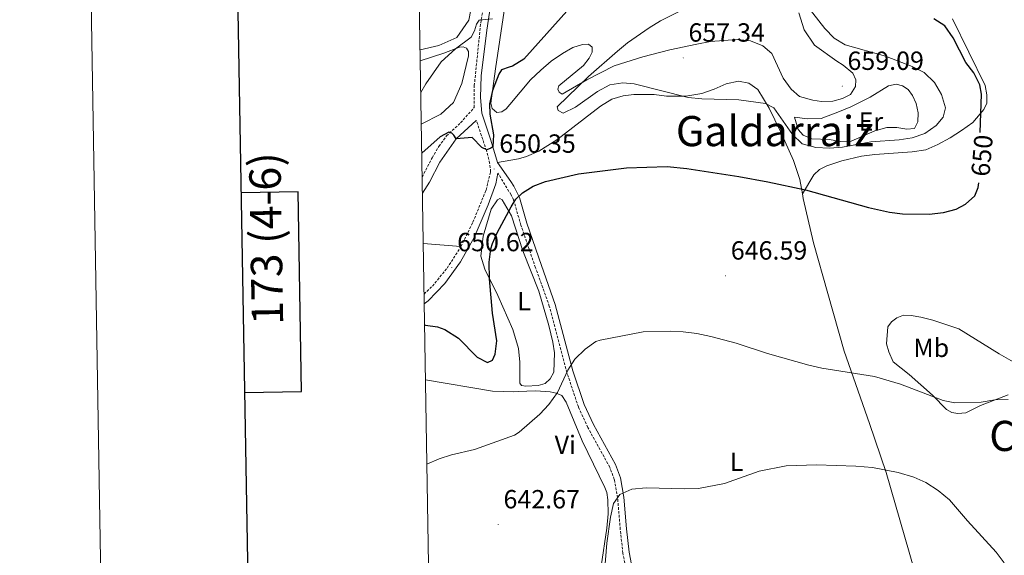
# Model space of a CAD drawing. Units: metres. Extents: x 613620 to 618124, y 4715088 to 4718132.
# Drawn here: x 614365 to 614740, y 4716545 to 4716749 of the extents above; entities that cross this region are included whole.
import ezdxf
from ezdxf.enums import TextEntityAlignment as Align

# ---------------------------------------------------------------- set-up
doc = ezdxf.new("R2010")
doc.units = ezdxf.units.M
doc.header["$MEASUREMENT"] = 0
doc.linetypes.add('TRAZOSX2', pattern=[1.5, 1, -0.5])
for name, color, linetype, lineweight in [('Carátula', 7, 'Continuous', 5), ('Level 20', 19, 'Continuous', 0), ('Level 21', 19, 'Continuous', 0), ('Level 36', 19, 'Continuous', 40), ('Level 37', 92, 'Continuous', 0), ('Level 4', 36, 'Continuous', 30), ('Level 41', 39, 'Continuous', 0), ('Level 45', 19, 'Continuous', 0), ('Level 5', 36, 'Continuous', 0), ('Level 61', 19, 'Continuous', 0), ('Level 63', 7, 'Continuous', 0), ('Level 7', 1, 'Continuous', 0)]:
    doc.layers.add(name, color=color, linetype=linetype, lineweight=lineweight)
doc.styles.add('Arial', font='ARIAL.TTF', dxfattribs={"height": 0.2})

# ---------------------------------------------------------------- blocks, each defined once
blk = doc.blocks.new('5PATER')
at = {"layer": 'Carátula', "linetype": 'Continuous', "lineweight": 5}
h = blk.add_hatch(color=250, dxfattribs=at)
edge = h.paths.add_edge_path()
edge.add_ellipse((0, 0), major_axis=(-1.33, -1.34), ratio=0.999422, start_angle=0, end_angle=360)

msp = doc.modelspace()

# ---------------------------------------------------------------- linework, layer by layer
at = {"layer": 'Level 20', "color": 19, "linetype": 'Continuous', "lineweight": 0, "ltscale": 0.5}
msp.add_polyline3d([(614519.45, 4716612.16, 647.3), (614544.96, 4716607.87, 646.5), (614553.16, 4716607.57, 646.26), (614554.78, 4716607.76, 646.19), (614561.39, 4716608.03, 645.67), (614567.04, 4716607.55, 645.14), (614569.33, 4716607.09, 645.08), (614571.39, 4716606.23, 644.95), (614573.14, 4716603.64, 644.56), (614579.17, 4716588.95, 643.25), (614587.87, 4716571.12, 641.75), (614588.55, 4716569.25, 641.68), (614589.01, 4716566.4, 641.48), (614589.09, 4716561.1, 641.42), (614588.61, 4716555.62, 641.35), (614586.48, 4716541.13, 641.02)], dxfattribs=at)
at = {"layer": 'Level 21', "color": 19, "linetype": 'TRAZOSX2', "lineweight": 0}
for points in [[(614518.18, 4716689.49, 652.75), (614522.04, 4716696.85, 651.74), (614524.54, 4716701.18, 651.01), (614527.46, 4716705.17, 650.29), (614532.86, 4716710.15, 649.3), (614537.99, 4716716, 648.02), (614538.07, 4716724.34, 647.18), (614540.5, 4716748.13, 645.23), (614543.18, 4716764.47, 644.08)], [(614533, 4716663.01, 650.62), (614537.54, 4716672.29, 650.55), (614542.56, 4716684.55, 650.48), (614544.3, 4716691.52, 650.36), (614543.93, 4716694.75, 650.2), (614542.7, 4716699.58, 649.86), (614538.83, 4716711.1, 648.62)], [(614603.86, 4716518.74, 637.5), (614598.14, 4716531.73, 638.16), (614596.54, 4716536.46, 638.37), (614594.73, 4716546.06, 638.67), (614593.72, 4716555.17, 639.04), (614592.72, 4716567.17, 640.02), (614591.46, 4716574.22, 640.87), (614589.7, 4716578.88, 641.32), (614581.34, 4716594.01, 643.03), (614577.75, 4716601.84, 643.73), (614573.38, 4716614.97, 644.74), (614566.68, 4716640.23, 646.7), (614561.39, 4716654.93, 647.8), (614555.86, 4716671.14, 649.69), (614553.03, 4716680.78, 650.34), (614552.08, 4716682.76, 650.44), (614547.1, 4716690.93, 650.36)], [(614518.91, 4716644.85, 650.3), (614522.09, 4716647.92, 650.45), (614527.74, 4716654.74, 650.67), (614533, 4716663.01, 650.62)]]:
    msp.add_polyline3d(points, dxfattribs=at)
at = {"layer": 'Level 21', "color": 19, "linetype": 'Continuous', "lineweight": 0}
for points in [[(614546.91, 4716695.04, 650.2), (614544.36, 4716703.58, 649.68), (614540.97, 4716713.8, 648.32), (614540.38, 4716719.88, 647.64), (614540.73, 4716728.11, 647.03), (614542.88, 4716745.54, 645.52), (614545.06, 4716759.93, 644.38)], [(614518.28, 4716683.32, 653.06), (614520.93, 4716687.53, 652.79), (614524.92, 4716695.11, 651.74), (614531.12, 4716704.07, 650.07), (614538.83, 4716711.1, 648.62)], [(614598.86, 4716537.06, 638.37), (614597.1, 4716546.41, 638.67), (614596.1, 4716555.4, 639.04), (614595.09, 4716567.48, 640.02), (614593.78, 4716574.86, 640.87), (614591.88, 4716579.89, 641.32), (614583.48, 4716595.09, 643.03), (614579.98, 4716602.72, 643.73), (614575.68, 4716615.66, 644.74), (614568.96, 4716640.94, 646.7), (614563.65, 4716655.72, 647.8), (614558.14, 4716671.86, 649.69), (614555.27, 4716681.63, 650.34), (614553.17, 4716686.03, 650.54), (614552.01, 4716687.85, 650.62), (614546.91, 4716695.04, 650.2)], [(614518.97, 4716641.13, 650.21), (614520.44, 4716642.35, 650.28), (614526.86, 4716648.95, 650.58), (614532.82, 4716657.18, 650.66), (614538.05, 4716666.47, 650.58), (614543.34, 4716678.85, 650.51), (614546.26, 4716686.96, 650.43), (614547.1, 4716690.93, 650.36)]]:
    msp.add_polyline3d(points, dxfattribs=at)
at = {"layer": 'Level 36', "color": 92, "linetype": 'Continuous', "lineweight": 0}
for points in [[(614517.38, 4716738.01, 641.68), (614524.56, 4716739.7, 643.26), (614531.4, 4716742.67, 643.72), (614535.98, 4716749.29, 644.17), (614538.74, 4716763.93, 643.87), (614540.53, 4716768.49, 644.02), (614541.93, 4716773.24, 644.02), (614542.39, 4716775.96, 644.02), (614539.95, 4716778.45, 643.87), (614533.08, 4716777.9, 643.56), (614522.12, 4716771.6, 641.45), (614516.86, 4716768.97, 639.95)], [(614678.47, 4716719.38, 658.91), (614674.73, 4716718.46, 658.71), (614670.44, 4716718.27, 658.55), (614667.09, 4716718.79, 658.52), (614662.08, 4716720.26, 658.35), (614658.89, 4716722.99, 658.19), (614655.88, 4716727.23, 658.19), (614651.45, 4716736.64, 658.19), (614648.13, 4716739.48, 658.09), (614643.32, 4716741.41, 658.09), (614638.25, 4716741.94, 658.09), (614628.1, 4716741.17, 658.09), (614622.93, 4716740.1, 658.06), (614612.63, 4716737.98, 656.59), (614602.38, 4716735.37, 655.9), (614591.36, 4716731.84, 655.8), (614580.99, 4716726.57, 654.95), (614571.56, 4716721.12, 654.36), (614570.45, 4716721.87, 654.27), (614569.9, 4716723.01, 654.17), (614570.33, 4716724.28, 654.17), (614579.72, 4716732.02, 654.04), (614581.84, 4716734.76, 653.61), (614583.03, 4716737.14, 653.35), (614583, 4716739.06, 652.96), (614581.64, 4716740.1, 652.67), (614579.31, 4716740.06, 652.37), (614575.61, 4716738.9, 651.92), (614571.69, 4716736.55, 651.42), (614567.36, 4716733.63, 651.29), (614563.46, 4716730.18, 651.26), (614559.47, 4716726.52, 651.26), (614551.59, 4716717.1, 651.65), (614550.25, 4716715.51, 651.72), (614548.6, 4716714.3, 651.69), (614546.64, 4716714.06, 651.49), (614544.94, 4716715.59, 651.23), (614544.38, 4716717.62, 651.1), (614546.17, 4716730.72, 649.56), (614549.5, 4716752.91, 647.74)], [(614661.82, 4716752.12, 655.97), (614663.8, 4716745.65, 656.75), (614667.73, 4716739.71, 657.5), (614676.32, 4716733.64, 658.29), (614678.72, 4716732.13, 658.87), (614682.44, 4716729.16, 659.04), (614683.5, 4716726.53, 659.17), (614683.42, 4716724.03, 659.2), (614681.47, 4716720.98, 659.04), (614678.47, 4716719.38, 658.91)], [(614720.35, 4716749.77, 647.6), (614732.84, 4716724.4, 649.4), (614733.47, 4716720.86, 649.56), (614733.44, 4716717.63, 649.79), (614732.38, 4716715.2, 650.05), (614728.12, 4716710.32, 650.84), (614723.8, 4716707.27, 651.69), (614719.48, 4716704.42, 651.69), (614714.82, 4716701.86, 652.01), (614710.24, 4716699.82, 652.01), (614705.06, 4716699.05, 652.01), (614690.74, 4716698.12, 651.88), (614685.69, 4716697.39, 651.69), (614678.2, 4716695.64, 651.3), (614672.48, 4716693.75, 650.87), (614669.72, 4716692.4, 650.61), (614667.59, 4716690.32, 650.58)], [(614517.44, 4716733.74, 643.01), (614526.45, 4716736.69, 644.38), (614532.43, 4716738.97, 645.59), (614533.78, 4716739.08, 645.59), (614535.04, 4716738.61, 645.59), (614535.83, 4716737.36, 645.9), (614535.84, 4716735.72, 645.9), (614533.34, 4716725.15, 646.5), (614530.12, 4716717.96, 646.5), (614525.32, 4716713.46, 646.5), (614517.84, 4716709.7, 645.89)], [(614663.2, 4716683.12, 649.4), (614662.22, 4716688.59, 649.82), (614659.78, 4716695.82, 651.13), (614654.78, 4716706.85, 652.83), (614650.52, 4716715.69, 654.52), (614646.12, 4716722.93, 655.54), (614642.73, 4716725.28, 655.67), (614638.76, 4716726, 655.67), (614634.12, 4716724.98, 655.54), (614629.53, 4716722.95, 655.18), (614624.78, 4716721.36, 655.05), (614618.75, 4716720.37, 654.75), (614611.32, 4716720.29, 654.49), (614606.61, 4716720.91, 654.46), (614598.9, 4716720.91, 654.17), (614594.78, 4716720.4, 653.84), (614590.47, 4716719.23, 653.54), (614586.18, 4716716.54, 653.38), (614569.52, 4716703.66, 652.3), (614562.69, 4716699.3, 651.91), (614558.02, 4716697.27, 651.32), (614554.93, 4716696.44, 651.29), (614546.91, 4716695.04, 650.2)], [(614660.12, 4716712.31, 656.16), (614665.16, 4716711.74, 656.2), (614670.26, 4716711.82, 656.42), (614677.37, 4716714.42, 657.11), (614681.67, 4716716.29, 657.31), (614688.96, 4716719.92, 657.93), (614696, 4716724.24, 657.99), (614698.93, 4716724.89, 657.96), (614701.3, 4716724.32, 657.83), (614703.45, 4716722.88, 657.57), (614705.16, 4716720.54, 657.54), (614706.6, 4716717.58, 657.47), (614707.35, 4716713.96, 657.18), (614707.12, 4716710.57, 657.01), (614705.85, 4716708.06, 656.75), (614703.04, 4716707.72, 656.78), (614699.11, 4716708.32, 656.78), (614695.39, 4716708.34, 656.75), (614690.8, 4716707.08, 656.56), (614681.79, 4716703.18, 655.9), (614677.55, 4716702.99, 655.94), (614673.53, 4716703.78, 655.84), (614666.75, 4716704.08, 655.64), (614663.46, 4716705.42, 655.64), (614661.5, 4716707.64, 655.71), (614660.12, 4716712.31, 656.16)], [(614667.59, 4716690.32, 650.58), (614663.2, 4716683.12, 649.4)], [(614706.86, 4716535.78, 638.1), (614705.79, 4716539.81, 638.19), (614695.07, 4716576.84, 639.73), (614688.69, 4716595.49, 642.01), (614679.15, 4716623.11, 646.82), (614672.88, 4716645.14, 647.27), (614667.34, 4716664.45, 648.16), (614663.52, 4716681.34, 649.27), (614663.2, 4716683.12, 649.4)], [(614552.82, 4716631.32, 647.55), (614547.08, 4716644.32, 648.3), (614542.05, 4716654.33, 649.51), (614540.55, 4716659.35, 649.82), (614541.44, 4716667, 649.97), (614544.53, 4716677.19, 650.42), (614546.92, 4716680.79, 650.42), (614547.78, 4716681.28, 650.42), (614548.75, 4716680.81, 650.42), (614552.2, 4716674.67, 650.09), (614556.62, 4716661.33, 649.03), (614562.71, 4716645.99, 647.92), (614566.51, 4716632.9, 646.81), (614568, 4716626.55, 646.29), (614568.64, 4716622.52, 646.19), (614568.34, 4716615.08, 646.02), (614567.04, 4716612.53, 646.02), (614565.11, 4716610.74, 646.02), (614562.46, 4716610.01, 646.09), (614557.69, 4716609.77, 646.29), (614556.01, 4716610.07, 646.48), (614555.38, 4716610.96, 646.61), (614555.38, 4716618.96, 646.81), (614554.93, 4716624.1, 647.17), (614552.82, 4716631.32, 647.55)], [(614518.59, 4716664.13, 651.79), (614533, 4716663.01, 650.62)], [(614712.78, 4716606.35, 645.37), (614703.83, 4716614.18, 646.22), (614697.83, 4716618.98, 646.64), (614696.06, 4716622.79, 646.84), (614695.27, 4716625.84, 647), (614695.78, 4716632.34, 647.46), (614697.1, 4716634.28, 647.56), (614699.12, 4716635.83, 647.69), (614701.76, 4716636.77, 647.78), (614704.66, 4716636.73, 648.27), (614708.38, 4716636.06, 648.34), (614712.94, 4716634.94, 648.86), (614722.79, 4716631.67, 649.35), (614738.13, 4716622.03, 649.65), (614743.57, 4716619.01, 649.48)], [(614741.61, 4716606.44, 645.46), (614731.1, 4716602.4, 644.78), (614725.46, 4716599.65, 644.22), (614722.48, 4716599.4, 644.22), (614720.15, 4716599.73, 644.45), (614718.09, 4716600.92, 644.84), (614712.78, 4716606.35, 645.37)]]:
    msp.add_polyline3d(points, dxfattribs=at)
at = {"layer": 'Level 4', "color": 36, "linetype": 'Continuous', "lineweight": 30}
for points in [[(614587.54, 4716768.74, 650), (614556.97, 4716734.38, 650), (614552.7, 4716731.74, 650), (614551.38, 4716731.38, 650), (614548.49, 4716730.38, 650), (614547.44, 4716728.72, 650), (614545.04, 4716722.43, 650), (614543.92, 4716717.46, 650), (614543.96, 4716713.42, 650), (614545.4, 4716705.6, 650), (614545.13, 4716701, 650), (614544.36, 4716700.51, 650), (614542.91, 4716699.92, 650), (614540.97, 4716700.77, 650), (614537.26, 4716704.51, 650), (614531.12, 4716704.07, 650), (614530.33, 4716705.42, 650), (614529.55, 4716706.28, 650), (614528.38, 4716706.66, 650), (614525.02, 4716704.88, 650), (614518.02, 4716698.62, 650)], [(614730.9, 4716706.48, 650), (614731.44, 4716721.1, 650), (614730.78, 4716724.63, 650), (614728.56, 4716729.22, 650), (614725.43, 4716733.16, 650), (614720.62, 4716742.6, 650), (614717.42, 4716747.09, 650), (614713.22, 4716749.81, 650)], [(614519.1, 4716633.2, 650), (614519.47, 4716633.07, 650), (614524.02, 4716632.34, 650), (614526.84, 4716631.31, 650), (614532.09, 4716628.07, 650), (614539.22, 4716620.79, 650), (614543.11, 4716618.8, 650), (614545.04, 4716619.68, 650), (614546.08, 4716622.02, 650), (614546.68, 4716627, 650), (614545.06, 4716637.58, 650), (614543.86, 4716650.72, 650), (614543.8, 4716657.1, 650), (614544.41, 4716662.06, 650), (614544.99, 4716664.18, 650), (614546.79, 4716668.16, 650), (614552.14, 4716678.17, 650), (614553.91, 4716681.02, 650), (614556.43, 4716683.51, 650), (614560.58, 4716685.96, 650), (614565.24, 4716687.73, 650), (614577.8, 4716690.7, 650), (614596.1, 4716693.06, 650), (614611.63, 4716693.47, 650), (614619.14, 4716692.7, 650), (614638.91, 4716689.73, 650), (614650.03, 4716687.7, 650), (614664.39, 4716684.59, 650), (614688.43, 4716677.85, 650), (614696.37, 4716676.13, 650), (614701.36, 4716675.52, 650), (614711.47, 4716675.35, 650), (614716.98, 4716676.03, 650), (614721.83, 4716677.25, 650), (614725.37, 4716679.14, 650), (614728.89, 4716682.36, 650), (614730.14, 4716685.46, 650), (614730.46, 4716687.25, 650)]]:
    msp.add_polyline3d(points, dxfattribs=at)
at = {"layer": 'Level 5', "color": 36, "linetype": 'Continuous', "lineweight": 0}
for points in [[(614664.82, 4716754.94, 655), (614671.71, 4716746.12, 655), (614675.24, 4716742.5, 655), (614679.51, 4716739.88, 655), (614694.91, 4716735.54, 655), (614705.02, 4716731.64, 655), (614709.55, 4716729.37, 655), (614713.49, 4716725.55, 655), (614716.22, 4716720.9, 655), (614717.73, 4716715.92, 655), (614716.86, 4716712.33, 655), (614714.16, 4716709.12, 655), (614709.82, 4716706.09, 655), (614705.02, 4716704.46, 655), (614700.12, 4716703.62, 655), (614689.26, 4716702.86, 655), (614678.45, 4716700.9, 655), (614673.47, 4716700.51, 655), (614668.35, 4716700.74, 655), (614663.12, 4716702.19, 655), (614659.4, 4716705.71, 655), (614652.25, 4716715.82, 655), (614649.09, 4716717.48, 655), (614638.96, 4716718.96, 655), (614624.77, 4716719.33, 655), (614619.58, 4716719.8, 655), (614599.04, 4716725.06, 655), (614594.75, 4716725.4, 655), (614589.76, 4716724.61, 655), (614585.1, 4716722.08, 655), (614576.62, 4716716.13, 655), (614571.96, 4716713.81, 655), (614570, 4716714.9, 655), (614569.68, 4716716.22, 655), (614581.57, 4716727.85, 655), (614592.62, 4716737.52, 655)], [(614592.62, 4716737.52, 655), (614596.48, 4716740.7, 655), (614604.71, 4716746.44, 655), (614609.03, 4716749, 655), (614618.01, 4716753.55, 655)], [(614517.64, 4716721.78, 645), (614519.58, 4716725.05, 645), (614525.49, 4716733.42, 645), (614530.96, 4716738.41, 645), (614536.88, 4716742.83, 645), (614538.12, 4716745.26, 645), (614538.87, 4716747.78, 645), (614539.92, 4716749.34, 645), (614545.04, 4716749.77, 645)], [(614519.98, 4716580.07, 645), (614524.63, 4716582.08, 645), (614529.38, 4716583.64, 645), (614538.13, 4716585.63, 645), (614553.4, 4716591.03, 645), (614555.15, 4716592.24, 645), (614563.07, 4716599.1, 645), (614566.46, 4716602.78, 645), (614569.82, 4716607.38, 645), (614573.77, 4716615.82, 645), (614576.36, 4716620.09, 645), (614580.28, 4716623.88, 645), (614584.43, 4716626.8, 645), (614586.04, 4716627.35, 645), (614602.43, 4716630.46, 645), (614612.74, 4716630.73, 645), (614617.74, 4716630.52, 645), (614622.91, 4716629.86, 645), (614628.28, 4716628.75, 645), (614637.94, 4716626.18, 645), (614649.9, 4716622.22, 645), (614665.63, 4716617.79, 645), (614670.55, 4716616.64, 645), (614690.61, 4716613.49, 645), (614700.56, 4716610.48, 645), (614716.89, 4716604.31, 645), (614721.3, 4716603.46, 645), (614731.29, 4716603.7, 645), (614736.6, 4716604.52, 645), (614741.6, 4716604.63, 645)], [(614587.74, 4716538.86, 640), (614588.59, 4716549.89, 640), (614590.01, 4716559.77, 640), (614591.11, 4716565.04, 640), (614593.51, 4716568.45, 640), (614598.1, 4716570.48, 640), (614603.66, 4716571.05, 640), (614618.28, 4716570.58, 640), (614623.49, 4716570.76, 640), (614633.46, 4716572.65, 640), (614646.66, 4716577.36, 640), (614656.99, 4716579.33, 640), (614668.58, 4716579.74, 640), (614683.57, 4716579.25, 640), (614689.93, 4716578.76, 640), (614699.73, 4716576.84, 640), (614705.71, 4716575.02, 640), (614710.29, 4716573.01, 640), (614714.95, 4716570.04, 640), (614719.23, 4716566.36, 640), (614726.09, 4716558.4, 640), (614737.1, 4716546.42, 640), (614740.12, 4716542.44, 640)]]:
    msp.add_polyline3d(points, dxfattribs=at)
at = {"layer": 'Level 61', "color": 19, "linetype": 'Continuous', "lineweight": 0}
msp.add_lwpolyline([(614537.84, 4715496.74), (614499.7, 4717810.01), (617917.65, 4717867.29), (617956.93, 4715553.98), (614537.84, 4715496.74)], close=True, dxfattribs=at)
at = {"layer": 'Level 63', "linetype": 'Continuous', "lineweight": 30}
for points in [[(614428.48, 4717858.79), (614470.92, 4715444.18), (618025.35, 4715506.69), (617982.95, 4717918.3), (614428.48, 4717858.79)], [(614450.48, 4716607.33), (614472.17, 4716607.69), (614470.9, 4716683.85), (614449.14, 4716683.49)]]:
    msp.add_lwpolyline(points, dxfattribs=at)
at = {"layer": 'Level 63', "linetype": 'Continuous', "lineweight": 0}
msp.add_lwpolyline([(613944.8, 4716825.14), (614390.66, 4716832.6), (614418.9, 4715145.77), (613973.03, 4715138.3), (613944.8, 4716825.14)], close=True, dxfattribs=at)

# ---------------------------------------------------------------- block references
at = {"layer": 'Level 7', "color": 19, "linetype": 'Continuous', "lineweight": 0, "xscale": 0.09999983015004542, "yscale": 0.09999983015004542}
for p in [(614617.74, 4716734.92, 657.34), (614678.35, 4716724.15, 659.1), (614545.63, 4716692.56, 650.36), (614529.5, 4716655.02, 650.62), (614633.87, 4716651.83, 646.59), (614547.15, 4716556.97, 642.68)]:
    msp.add_blockref('5PATER', p, dxfattribs=at)

# ---------------------------------------------------------------- texts
at = {"layer": 'Level 37', "color": 92, "linetype": 'Continuous', "lineweight": 0, "style": 'Arial'}
for s, p in [('Er', (614689.28, 4716710.62, 656.82)), ('L', (614557.06, 4716642.2, 647.96)), ('Mb', (614712.3, 4716624.37, 647.7)), ('Vi', (614572.76, 4716587.41, 643.75)), ('L', (614638.14, 4716580.86, 640.68))]:
    msp.add_text(s, height=7, dxfattribs=at).set_placement(p, align=Align.MIDDLE_CENTER)
at = {"layer": 'Level 41', "color": 19, "linetype": 'Continuous', "lineweight": 0, "style": 'Arial'}
for s, p in [('657.34', (614619.72, 4716738.92, 657.34)), ('659.09', (614680.34, 4716728.15, 659.1)), ('650.35', (614547.61, 4716696.56, 650.36)), ('650.62', (614531.55, 4716659.02, 650.62)), ('646.59', (614635.86, 4716655.83, 646.59)), ('642.67', (614549.2, 4716560.97, 642.68))]:
    msp.add_text(s, height=7, dxfattribs=at).set_placement(p, align=Align.BOTTOM_LEFT)
at = {"layer": 'Level 41', "color": 39, "linetype": 'Continuous', "lineweight": 0, "style": 'Arial'}
msp.add_text('650', height=7, rotation=85.0821, dxfattribs=at).set_placement((614731.65, 4716697.68, 650), align=Align.MIDDLE_CENTER)
at = {"layer": 'Level 45', "color": 19, "linetype": 'Continuous', "lineweight": 0, "style": 'Arial'}
for s, p in [('Galdarraiz', (614652.65, 4716707.01, 652.92)), ('Cruz de Ujué', (614780.6, 4716590.79, 644.14))]:
    msp.add_text(s, height=11.5, dxfattribs=at).set_placement(p, align=Align.MIDDLE_CENTER)
at = {"layer": 'Level 63', "linetype": 'Continuous', "lineweight": 0, "style": 'Arial'}
msp.add_text('173 (4-6)', height=12, rotation=90.9594, dxfattribs=at).set_placement((614458.69, 4716665.99), align=Align.MIDDLE_CENTER)

doc.saveas('drawing.dxf')
